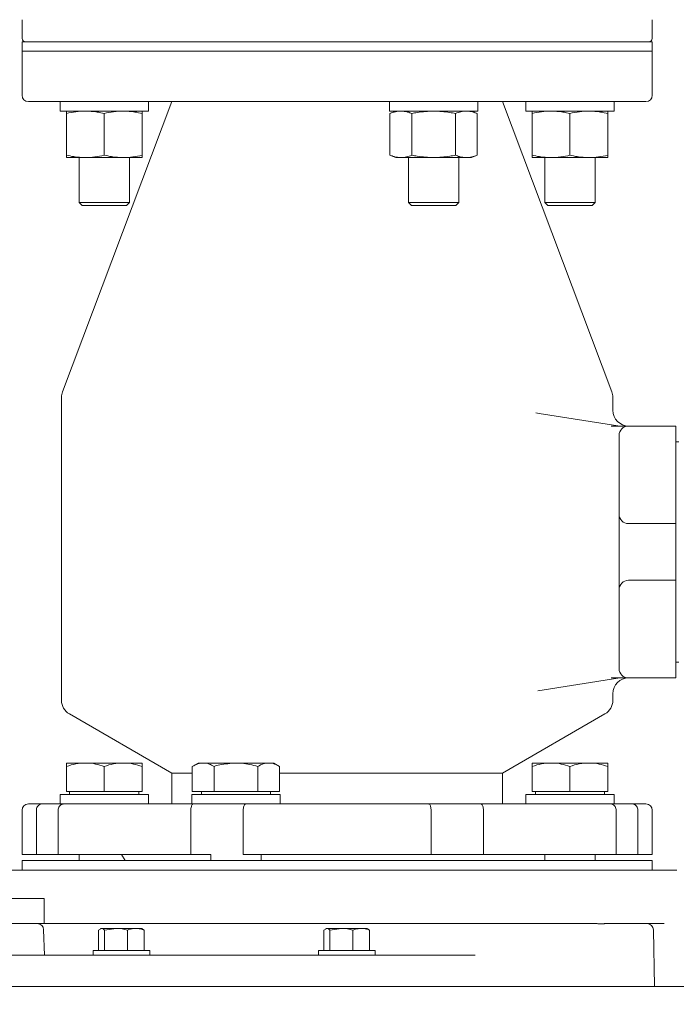
# Model space of a CAD drawing. Units: millimetres. Extents: x 1509 to 3319, y 199 to 2942.
# Drawn here: x 2768 to 2976, y 1762 to 2075 of the extents above; entities that cross this region are included whole.
import ezdxf

# ---------------------------------------------------------------- set-up
doc = ezdxf.new("R2010")
doc.units = ezdxf.units.MM
doc.header["$LTSCALE"] = 15
doc.layers.add('MAßLINIE_MAßZEICHNUNGEN', color=7, linetype='Continuous')
doc.styles.add('SLDTEXTSTYLE0', font='TXT', dxfattribs={"width": 0.7})
doc.dimstyles.new('SLDDIMSTYLE0', dxfattribs={"dimtxt": 79.375, "dimasz": 52.5, "dimexe": 0, "dimexo": 0.0625, "dimgap": 19.84375, "dimtad": 0, "dimdec": 0, "dimrnd": 1e-09, "dimzin": 12, "dimdsep": 46, "dimtxsty": 'SLDTEXTSTYLE0', "dimsah": 1, "dimcen": 0.09, "dimadec": 0, "dimazin": 3, "dimtfac": 1, "dimtdec": 0, "dimtofl": 0, "dimtmove": 0, "dimatfit": 3, "dimfxl": 0, "dimfrac": 2, "dimtolj": 1, "dimtzin": 12, "dimarcsym": 0})

# ---------------------------------------------------------------- blocks, each defined once
blk = doc.blocks.new('_D')
at = {"layer": 'MAßLINIE_MAßZEICHNUNGEN', "color": 7}
for p, q in [((3016.7, 2545.58), (3236.65, 2545.58)), ((3221.65, 2545.58), (3221.65, 2199.71)), ((3221.65, 1512.82), (3221.65, 1974.37)), ((2962.74, 1512.82), (3236.65, 1512.82))]:
    blk.add_line(p, q, dxfattribs=at)
for points in [[(3221.65, 2545.58), (3199.15, 2493.08), (3244.15, 2493.08)], [(3221.65, 1512.82), (3244.15, 1565.32), (3199.15, 1565.32)]]:
    blk.add_solid(points, dxfattribs=at)
at = {"layer": 'MAßLINIE_MAßZEICHNUNGEN', "color": 7, "insert": (3179.15, 1974.37), "char_height": 79.375, "attachment_point": 1, "rotation": 90, "style": 'SLDTEXTSTYLE0'}
blk.add_mtext('1033', dxfattribs=at)
blk = doc.blocks.new('_D_6')
at = {"layer": 'MAßLINIE_MAßZEICHNUNGEN', "color": 7}
for p, q in [((2813.69, 2477.82), (1540.5, 2477.82)), ((1555.5, 2477.82), (1555.5, 2109.58)), ((1555.5, 1512.82), (1555.5, 1925.99)), ((2070.7, 1512.82), (1540.5, 1512.82))]:
    blk.add_line(p, q, dxfattribs=at)
for points in [[(1555.5, 2477.82), (1533, 2425.32), (1578, 2425.32)], [(1555.5, 1512.82), (1578, 1565.32), (1533, 1565.32)]]:
    blk.add_solid(points, dxfattribs=at)
at = {"layer": 'MAßLINIE_MAßZEICHNUNGEN', "color": 7, "insert": (1513.01, 1925.99), "char_height": 79.375, "attachment_point": 1, "rotation": 90, "style": 'SLDTEXTSTYLE0'}
blk.add_mtext('965', dxfattribs=at)

msp = doc.modelspace()

# ---------------------------------------------------------------- linework, layer by layer
at = {"color": 7, "linetype": 'Continuous', "lineweight": 18}
for p, q in [((2768.69, 2074.82), (2768.69, 2068.82)), ((2968.69, 2068.82), (2968.69, 2074.82)), ((2768.69, 2067.82), (2768.69, 2064.82)), ((2773.36, 2067.82), (2768.69, 2067.82)), ((2964.03, 2067.82), (2773.36, 2067.82)), ((2968.69, 2067.82), (2964.03, 2067.82)), ((2968.69, 2064.82), (2968.69, 2067.82)), ((2768.69, 2064.82), (2768.69, 2050.82)), ((2768.69, 2064.82), (2868.69, 2064.82)), ((2968.69, 2064.82), (2768.69, 2064.82)), ((2868.69, 2064.82), (2968.69, 2064.82)), ((2968.69, 2050.82), (2968.69, 2064.82)), ((2868.69, 2048.82), (2770.69, 2048.82)), ((2780.78, 2048.82), (2780.78, 2045.82)), ((2816.19, 2048.82), (2781.51, 1956.68)), ((2808.78, 2045.82), (2808.78, 2048.82)), ((2966.69, 2048.82), (2868.69, 2048.82)), ((2885.31, 2048.82), (2885.31, 2045.82)), ((2913.31, 2045.82), (2913.31, 2048.82)), ((2955.87, 1956.68), (2921.19, 2048.82)), ((2928.6, 2048.82), (2928.6, 2045.82)), ((2956.6, 2045.82), (2956.6, 2048.82)), ((2780.78, 2045.82), (2808.78, 2045.82)), ((2782.78, 2045.04), (2782.78, 2031.81)), ((2794.78, 2045.04), (2794.78, 2031.81)), ((2806.78, 2045.04), (2806.78, 2031.81)), ((2885.31, 2045.82), (2899.31, 2045.82)), ((2887.31, 2045.82), (2885.45, 2045.04)), ((2885.45, 2045.04), (2885.45, 2031.81)), ((2892.38, 2045.04), (2892.38, 2031.81)), ((2899.31, 2045.82), (2913.31, 2045.82)), ((2906.24, 2045.04), (2906.24, 2031.81)), ((2913.17, 2045.04), (2911.31, 2045.82)), ((2913.17, 2045.04), (2913.17, 2031.81)), ((2928.6, 2045.82), (2956.6, 2045.82)), ((2930.6, 2045.04), (2930.6, 2031.81)), ((2942.6, 2045.04), (2942.6, 2031.81)), ((2954.6, 2045.04), (2954.6, 2031.81)), ((2788.78, 2031.02), (2782.78, 2031.02)), ((2786.78, 2031.02), (2786.78, 2016.82)), ((2800.78, 2031.02), (2788.78, 2031.02)), ((2806.78, 2031.02), (2800.78, 2031.02)), ((2802.78, 2016.82), (2802.78, 2031.02)), ((2885.45, 2031.81), (2887.31, 2031.02)), ((2888.92, 2031.02), (2887.31, 2031.02)), ((2899.31, 2031.02), (2888.92, 2031.02)), ((2891.31, 2031.02), (2891.31, 2016.82)), ((2909.7, 2031.02), (2899.31, 2031.02)), ((2907.31, 2016.82), (2907.31, 2031.02)), ((2911.31, 2031.02), (2909.7, 2031.02)), ((2911.31, 2031.02), (2913.17, 2031.81)), ((2936.6, 2031.02), (2930.6, 2031.02)), ((2934.6, 2031.02), (2934.6, 2016.82)), ((2948.6, 2031.02), (2936.6, 2031.02)), ((2954.6, 2031.02), (2948.6, 2031.02)), ((2950.6, 2016.82), (2950.6, 2031.02)), ((2786.78, 2016.82), (2787.78, 2015.82)), ((2786.78, 2016.82), (2802.78, 2016.82)), ((2801.78, 2015.82), (2802.78, 2016.82)), ((2891.31, 2016.82), (2892.31, 2015.82)), ((2891.31, 2016.82), (2907.31, 2016.82)), ((2906.31, 2015.82), (2907.31, 2016.82)), ((2934.6, 2016.82), (2935.6, 2015.82)), ((2934.6, 2016.82), (2950.6, 2016.82)), ((2949.6, 2015.82), (2950.6, 2016.82)), ((2801.78, 2015.82), (2787.78, 2015.82)), ((2906.31, 2015.82), (2892.31, 2015.82)), ((2949.6, 2015.82), (2935.6, 2015.82)), ((2781.19, 1954.91), (2781.19, 1858.71)), ((2956.19, 1950.82), (2956.19, 1954.91)), ((2932.81, 1949.84), (2931.79, 1950)), ((2932.81, 1949.84), (2957.81, 1945.89)), ((2961.19, 1945.82), (2976.19, 1945.82)), ((2976.19, 1945.82), (2976.19, 1942.03)), ((2958.19, 1941.31), (2958.19, 1942.82)), ((2976.19, 1942.03), (2976.19, 1920.31)), ((2958.19, 1920.02), (2958.19, 1941.31)), ((2977.19, 1940.82), (2976.19, 1940.82)), ((2958.19, 1917.82), (2958.19, 1920.02)), ((2976.19, 1920.31), (2976.19, 1914.82)), ((2958.19, 1893.82), (2958.19, 1917.82)), ((2976.19, 1914.82), (2961.19, 1914.82)), ((2976.19, 1914.82), (2976.19, 1896.82)), ((2961.19, 1896.82), (2976.19, 1896.82)), ((2976.19, 1896.82), (2976.19, 1891.34)), ((2958.19, 1891.63), (2958.19, 1893.82)), ((2958.19, 1870.34), (2958.19, 1891.63)), ((2976.19, 1891.34), (2976.19, 1869.62)), ((2958.19, 1868.82), (2958.19, 1870.34)), ((2977.19, 1870.82), (2976.19, 1870.82)), ((2976.19, 1869.62), (2976.19, 1865.82)), ((2957.81, 1865.76), (2932.41, 1861.74)), ((2976.19, 1865.82), (2961.19, 1865.82)), ((2956.19, 1858.71), (2956.19, 1860.82)), ((2783.69, 1854.38), (2816.19, 1835.62)), ((2921.19, 1835.62), (2953.69, 1854.38)), ((2782.78, 1838.82), (2788.78, 1838.82)), ((2788.78, 1838.82), (2800.78, 1838.82)), ((2800.78, 1838.82), (2806.78, 1838.82)), ((2824.58, 1838.82), (2822.72, 1837.75)), ((2824.58, 1838.82), (2826.19, 1838.82)), ((2826.19, 1838.82), (2836.58, 1838.82)), ((2836.58, 1838.82), (2846.97, 1838.82)), ((2846.97, 1838.82), (2848.58, 1838.82)), ((2850.44, 1837.75), (2848.58, 1838.82)), ((2930.6, 1838.82), (2936.6, 1838.82)), ((2936.6, 1838.82), (2948.6, 1838.82)), ((2948.6, 1838.82), (2954.6, 1838.82)), ((2782.78, 1837.75), (2782.78, 1829.82)), ((2794.78, 1837.75), (2794.78, 1829.82)), ((2806.78, 1837.75), (2806.78, 1829.82)), ((2816.19, 1835.62), (2816.19, 1825.82)), ((2816.19, 1835.62), (2822.72, 1835.62)), ((2822.72, 1837.75), (2822.72, 1829.82)), ((2829.65, 1837.75), (2829.65, 1829.82)), ((2843.51, 1837.75), (2843.51, 1829.82)), ((2850.44, 1837.75), (2850.44, 1829.82)), ((2850.44, 1835.62), (2868.69, 1835.62)), ((2868.69, 1835.62), (2921.19, 1835.62)), ((2921.19, 1825.82), (2921.19, 1835.62)), ((2930.6, 1837.75), (2930.6, 1829.82)), ((2942.6, 1837.75), (2942.6, 1829.82)), ((2954.6, 1837.75), (2954.6, 1829.82)), ((2782.78, 1829.82), (2794.78, 1829.82)), ((2783.78, 1829.82), (2783.78, 1828.82)), ((2794.78, 1829.82), (2806.78, 1829.82)), ((2805.78, 1828.82), (2805.78, 1829.82)), ((2822.72, 1829.82), (2829.65, 1829.82)), ((2825.58, 1829.82), (2825.58, 1828.82)), ((2829.65, 1829.82), (2843.51, 1829.82)), ((2843.51, 1829.82), (2850.44, 1829.82)), ((2847.58, 1828.82), (2847.58, 1829.82)), ((2930.6, 1829.82), (2942.6, 1829.82)), ((2931.6, 1829.82), (2931.6, 1828.82)), ((2942.6, 1829.82), (2954.6, 1829.82)), ((2953.6, 1828.82), (2953.6, 1829.82)), ((2770.69, 1825.82), (2775.09, 1825.82)), ((2781.98, 1825.82), (2775.09, 1825.82)), ((2780.78, 1828.82), (2780.78, 1825.82)), ((2780.78, 1828.82), (2808.78, 1828.82)), ((2781.98, 1825.82), (2823.03, 1825.82)), ((2808.78, 1825.82), (2808.78, 1828.82)), ((2822.58, 1828.82), (2822.58, 1825.82)), ((2822.58, 1828.82), (2836.58, 1828.82)), ((2825.44, 1825.82), (2823.03, 1825.82)), ((2825.44, 1825.82), (2836.58, 1825.82)), ((2836.58, 1828.82), (2850.58, 1828.82)), ((2836.58, 1825.82), (2839.66, 1825.82)), ((2839.66, 1825.82), (2897.72, 1825.82)), ((2850.58, 1825.82), (2850.58, 1828.82)), ((2907.62, 1825.82), (2897.69, 1825.82)), ((2914.35, 1825.82), (2907.62, 1825.82)), ((2914.35, 1825.82), (2955.41, 1825.82)), ((2928.6, 1828.82), (2928.6, 1825.82)), ((2928.6, 1828.82), (2956.6, 1828.82)), ((2955.41, 1825.82), (2956.6, 1825.82)), ((2956.6, 1825.82), (2956.6, 1828.82)), ((2962.3, 1825.82), (2956.6, 1825.82)), ((2962.3, 1825.82), (2966.69, 1825.82)), ((2768.69, 1823.82), (2768.69, 1809.82)), ((2773.24, 1823.82), (2773.24, 1809.82)), ((2780.13, 1823.82), (2780.13, 1809.82)), ((2822.27, 1823.82), (2822.27, 1809.82)), ((2838.9, 1823.82), (2838.9, 1809.82)), ((2898.49, 1823.82), (2898.49, 1809.82)), ((2915.12, 1823.82), (2915.12, 1809.82)), ((2957.26, 1823.82), (2957.26, 1809.82)), ((2964.15, 1823.82), (2964.15, 1809.82)), ((2968.69, 1809.82), (2968.69, 1823.82)), ((2773.24, 1809.82), (2768.69, 1809.82)), ((2768.69, 1807.82), (2768.69, 1804.82)), ((2968.69, 1807.82), (2768.69, 1807.82)), ((2773.24, 1809.82), (2780.13, 1809.82)), ((2822.27, 1809.82), (2780.13, 1809.82)), ((2786.78, 1809.82), (2786.78, 1807.82)), ((2800.25, 1809.82), (2801.41, 1807.82)), ((2822.27, 1809.82), (2828.62, 1809.82)), ((2828.58, 1809.82), (2828.58, 1807.82)), ((2898.49, 1809.82), (2838.9, 1809.82)), ((2844.58, 1807.82), (2844.58, 1809.82)), ((2898.49, 1809.82), (2907.62, 1809.82)), ((2907.62, 1809.82), (2915.12, 1809.82)), ((2957.26, 1809.82), (2915.12, 1809.82)), ((2934.6, 1809.82), (2934.6, 1807.82)), ((2950.6, 1807.82), (2950.6, 1809.82)), ((2957.26, 1809.82), (2964.15, 1809.82)), ((2968.69, 1809.82), (2964.15, 1809.82)), ((2968.69, 1804.82), (2968.69, 1807.82)), ((2763.46, 1804.82), (2768.69, 1804.82)), ((2968.69, 1804.82), (2768.69, 1804.82)), ((2968.69, 1804.82), (2972.14, 1804.82)), ((2976.49, 1804.82), (2972.14, 1804.82)), ((2555.64, 1795.82), (2775.64, 1795.82)), ((2775.64, 1787.82), (2775.64, 1795.82)), ((2555.64, 1787.82), (2775.64, 1787.82)), ((2775.79, 1777.82), (2775.51, 1785.89)), ((2781.64, 1787.82), (2777.12, 1787.82)), ((2781.64, 1787.82), (2951.03, 1787.82)), ((2792.97, 1785.74), (2793.93, 1786.32)), ((2792.97, 1785.74), (2792.97, 1779.32)), ((2793.71, 1786.32), (2793.43, 1786.16)), ((2793.71, 1786.32), (2793.93, 1786.32)), ((2793.93, 1786.32), (2798.5, 1786.32)), ((2794.88, 1785.74), (2798.5, 1786.32)), ((2794.88, 1785.74), (2794.88, 1779.32)), ((2798.5, 1786.32), (2804.79, 1786.32)), ((2802.12, 1785.74), (2802.12, 1779.32)), ((2804.79, 1786.32), (2806.71, 1786.32)), ((2806.99, 1786.16), (2806.71, 1786.32)), ((2807.45, 1785.74), (2806.93, 1786.06)), ((2807.45, 1785.74), (2807.45, 1779.32)), ((2864.51, 1785.74), (2865.46, 1786.32)), ((2864.51, 1785.74), (2864.51, 1779.32)), ((2865.25, 1786.32), (2864.97, 1786.16)), ((2865.25, 1786.32), (2865.46, 1786.32)), ((2865.46, 1786.32), (2870.03, 1786.32)), ((2866.41, 1785.74), (2870.03, 1786.32)), ((2866.41, 1785.74), (2866.41, 1779.32)), ((2870.03, 1786.32), (2876.32, 1786.32)), ((2873.65, 1785.74), (2873.65, 1779.32)), ((2876.32, 1786.32), (2878.25, 1786.32)), ((2878.53, 1786.16), (2878.25, 1786.32)), ((2878.99, 1785.74), (2878.47, 1786.06)), ((2878.99, 1785.74), (2878.99, 1779.32)), ((2951.18, 1787.82), (2951.03, 1787.82)), ((2953.66, 1787.82), (2966.68, 1787.82)), ((2972.14, 1787.82), (2966.68, 1787.82)), ((2969.38, 1767.82), (2969.07, 1785.86)), ((2972.48, 1787.82), (2972.14, 1787.82)), ((2791.21, 1779.32), (2791.21, 1777.82)), ((2791.21, 1779.32), (2793.82, 1779.32)), ((2793.82, 1779.32), (2809.21, 1779.32)), ((2809.21, 1777.82), (2809.21, 1779.32)), ((2862.75, 1779.32), (2862.75, 1777.82)), ((2862.75, 1779.32), (2880.75, 1779.32)), ((2880.75, 1777.82), (2880.75, 1779.32)), ((2485.76, 1777.82), (2791.34, 1777.82)), ((2791.34, 1777.82), (2912.54, 1777.82)), ((2856.04, 1777.82), (2856.04, 1777.82)), ((2757.61, 1767.82), (2821.25, 1767.82)), ((2821.25, 1767.82), (2970.62, 1767.82)), ((2970.62, 1767.82), (3008.69, 1767.82))]:
    msp.add_line(p, q, dxfattribs=at)
for centre, radius, start, end in [((2769.69, 2068.82), 1, 180, 270), ((2967.69, 2068.82), 1, 270, 0), ((2770.69, 2050.82), 2, 180, 270), ((2966.69, 2050.82), 2, 270, 0), ((2786.19, 1954.91), 5, 159.3765, 180), ((2951.19, 1954.91), 5, 0, 20.6235), ((2961.19, 1950.82), 5, 180, 270), ((2961.19, 1942.82), 3, 90, 180), ((2961.19, 1917.82), 3, 180, 270), ((2961.19, 1893.82), 3, 90, 180), ((2961.19, 1868.82), 3, 180, 270), ((2961.19, 1860.82), 5, 90, 180), ((2786.19, 1858.71), 5, 180, 240), ((2951.19, 1858.71), 5, 300, 0), ((2770.69, 1823.82), 2, 90, 180), ((2966.69, 1823.82), 2, 0, 90), ((2773.51, 1785.82), 2, 2, 90), ((2967.07, 1785.82), 2, 1, 90)]:
    msp.add_arc(centre, radius, start, end, dxfattribs=at)
for points, knots in [([(2782.78, 2045.04), (2783.77, 2045.26), (2785.75, 2045.71), (2787.77, 2045.79), (2788.78, 2045.82)], [0, 0, 0, 0, 0.497501, 1, 1, 1, 1]), ([(2782.78, 2045.82), (2782.78, 2045.74), (2782.78, 2045.62), (2782.78, 2045.16), (2782.78, 2045.04)], [0, 0, 0, 0, 0.740886, 1, 1, 1, 1]), ([(2788.78, 2045.82), (2790.03, 2045.77), (2792.05, 2045.67), (2794.03, 2045.22), (2794.78, 2045.04)], [0, 0, 0, 0, 0.6173786, 1, 1, 1, 1]), ([(2794.78, 2045.04), (2795.77, 2045.26), (2797.75, 2045.71), (2799.77, 2045.79), (2800.78, 2045.82)], [0, 0, 0, 0, 0.497502, 1, 1, 1, 1]), ([(2800.78, 2045.82), (2802.03, 2045.77), (2804.05, 2045.67), (2806.03, 2045.22), (2806.78, 2045.04)], [0, 0, 0, 0, 0.617379, 1, 1, 1, 1]), ([(2806.78, 2045.04), (2806.78, 2045.16), (2806.78, 2045.62), (2806.78, 2045.74), (2806.78, 2045.82)], [0, 0, 0, 0, 0.259114, 1, 1, 1, 1]), ([(2885.45, 2045.04), (2886.02, 2045.26), (2887.17, 2045.71), (2888.33, 2045.79), (2888.92, 2045.82)], [0, 0, 0, 0, 0.497501, 1, 1, 1, 1]), ([(2888.92, 2045.82), (2889.64, 2045.77), (2890.8, 2045.67), (2891.94, 2045.22), (2892.38, 2045.04)], [0, 0, 0, 0, 0.617378, 1, 1, 1, 1]), ([(2892.38, 2045.04), (2892.96, 2045.16), (2895.24, 2045.62), (2897.57, 2045.74), (2899.31, 2045.82)], [0, 0, 0, 0, 0.251904, 1, 1, 1, 1]), ([(2899.31, 2045.82), (2901.03, 2045.74), (2903.36, 2045.62), (2905.65, 2045.16), (2906.24, 2045.04)], [0, 0, 0, 0, 0.740889, 1, 1, 1, 1]), ([(2906.24, 2045.04), (2906.81, 2045.26), (2907.95, 2045.71), (2909.12, 2045.79), (2909.7, 2045.82)], [0, 0, 0, 0, 0.497503, 1, 1, 1, 1]), ([(2909.7, 2045.82), (2910.42, 2045.77), (2911.59, 2045.67), (2912.73, 2045.22), (2913.17, 2045.04)], [0, 0, 0, 0, 0.617381, 1, 1, 1, 1]), ([(2930.6, 2045.04), (2931.59, 2045.26), (2933.57, 2045.71), (2935.59, 2045.79), (2936.6, 2045.82)], [0, 0, 0, 0, 0.4975, 1, 1, 1, 1]), ([(2930.6, 2045.82), (2930.6, 2045.74), (2930.6, 2045.62), (2930.6, 2045.16), (2930.6, 2045.04)], [0, 0, 0, 0, 0.748093, 1, 1, 1, 1]), ([(2936.6, 2045.82), (2937.85, 2045.77), (2939.87, 2045.67), (2941.85, 2045.22), (2942.6, 2045.04)], [0, 0, 0, 0, 0.61738, 1, 1, 1, 1]), ([(2942.6, 2045.04), (2943.59, 2045.26), (2945.57, 2045.71), (2947.59, 2045.79), (2948.6, 2045.82)], [0, 0, 0, 0, 0.4975039, 1, 1, 1, 1]), ([(2948.6, 2045.82), (2949.85, 2045.77), (2951.87, 2045.67), (2953.85, 2045.22), (2954.6, 2045.04)], [0, 0, 0, 0, 0.61738, 1, 1, 1, 1]), ([(2954.6, 2045.04), (2954.6, 2045.16), (2954.6, 2045.62), (2954.6, 2045.74), (2954.6, 2045.82)], [0, 0, 0, 0, 0.251907, 1, 1, 1, 1]), ([(2788.78, 2031.02), (2787.54, 2031.08), (2785.52, 2031.18), (2783.54, 2031.63), (2782.78, 2031.81)], [0, 0, 0, 0, 0.61738, 1, 1, 1, 1]), ([(2782.78, 2031.81), (2782.78, 2031.69), (2782.78, 2031.22), (2782.78, 2031.11), (2782.78, 2031.02)], [0, 0, 0, 0, 0.259113, 1, 1, 1, 1]), ([(2794.78, 2031.81), (2793.8, 2031.59), (2791.82, 2031.14), (2789.8, 2031.06), (2788.78, 2031.02)], [0, 0, 0, 0, 0.497504, 1, 1, 1, 1]), ([(2800.78, 2031.02), (2799.54, 2031.08), (2797.52, 2031.18), (2795.54, 2031.63), (2794.78, 2031.81)], [0, 0, 0, 0, 0.61738, 1, 1, 1, 1]), ([(2806.78, 2031.81), (2805.8, 2031.59), (2803.82, 2031.14), (2801.8, 2031.06), (2800.78, 2031.02)], [0, 0, 0, 0, 0.497499, 1, 1, 1, 1]), ([(2806.78, 2031.02), (2806.78, 2031.11), (2806.78, 2031.22), (2806.78, 2031.69), (2806.78, 2031.81)], [0, 0, 0, 0, 0.740887, 1, 1, 1, 1]), ([(2888.92, 2031.02), (2888.2, 2031.08), (2887.03, 2031.18), (2885.89, 2031.63), (2885.45, 2031.81)], [0, 0, 0, 0, 0.617381, 1, 1, 1, 1]), ([(2892.38, 2031.81), (2891.81, 2031.59), (2890.67, 2031.14), (2889.5, 2031.06), (2888.92, 2031.02)], [0, 0, 0, 0, 0.497502, 1, 1, 1, 1]), ([(2899.31, 2031.02), (2897.57, 2031.11), (2895.24, 2031.23), (2892.96, 2031.69), (2892.38, 2031.81)], [0, 0, 0, 0, 0.748096, 1, 1, 1, 1]), ([(2906.24, 2031.81), (2905.65, 2031.69), (2903.36, 2031.22), (2901.03, 2031.11), (2899.31, 2031.02)], [0, 0, 0, 0, 0.2591101, 1, 1, 1, 1]), ([(2909.7, 2031.02), (2908.98, 2031.08), (2907.82, 2031.18), (2906.67, 2031.63), (2906.24, 2031.81)], [0, 0, 0, 0, 0.617377, 1, 1, 1, 1]), ([(2913.17, 2031.81), (2912.6, 2031.59), (2911.45, 2031.14), (2910.29, 2031.06), (2909.7, 2031.02)], [0, 0, 0, 0, 0.497501, 1, 1, 1, 1]), ([(2936.6, 2031.02), (2935.36, 2031.08), (2933.34, 2031.18), (2931.36, 2031.63), (2930.6, 2031.81)], [0, 0, 0, 0, 0.6173784, 1, 1, 1, 1]), ([(2930.6, 2031.81), (2930.6, 2031.69), (2930.6, 2031.23), (2930.6, 2031.11), (2930.6, 2031.02)], [0, 0, 0, 0, 0.251907, 1, 1, 1, 1]), ([(2942.6, 2031.81), (2941.62, 2031.59), (2939.64, 2031.14), (2937.62, 2031.06), (2936.6, 2031.02)], [0, 0, 0, 0, 0.4975017, 1, 1, 1, 1]), ([(2948.6, 2031.02), (2947.36, 2031.08), (2945.34, 2031.18), (2943.36, 2031.63), (2942.6, 2031.81)], [0, 0, 0, 0, 0.6173784, 1, 1, 1, 1]), ([(2954.6, 2031.81), (2953.62, 2031.59), (2951.64, 2031.14), (2949.62, 2031.06), (2948.6, 2031.02)], [0, 0, 0, 0, 0.4975017, 1, 1, 1, 1]), ([(2954.6, 2031.02), (2954.6, 2031.11), (2954.6, 2031.23), (2954.6, 2031.69), (2954.6, 2031.81)], [0, 0, 0, 0, 0.748093, 1, 1, 1, 1]), ([(2955.71, 1945.82), (2956.57, 1945.82), (2958.28, 1945.82), (2960.14, 1945.82), (2961.07, 1945.82), (2961.16, 1945.82), (2961.19, 1945.82)], [0, 0, 0, 0, 0.280831, 0.561734, 0.839108, 1, 1, 1, 1]), ([(2961.19, 1865.82), (2961.1, 1865.82), (2960.92, 1865.82), (2959.52, 1865.82), (2957.69, 1865.82), (2956.28, 1865.82), (2955.71, 1865.82)], [0, 0, 0, 0, 0.270811, 0.541535, 0.814753, 1, 1, 1, 1]), ([(2782.78, 1837.75), (2783.76, 1838.05), (2785.72, 1838.66), (2787.76, 1838.77), (2788.78, 1838.82)], [0, 0, 0, 0, 0.4954589, 1, 1, 1, 1]), ([(2782.78, 1838.82), (2782.78, 1838.81), (2782.78, 1838.75), (2782.78, 1838.17), (2782.78, 1837.75)], [0, 0, 0, 0, 0.2686339, 1, 1, 1, 1]), ([(2788.78, 1838.82), (2788.93, 1838.82), (2790, 1838.81), (2792.03, 1838.58), (2793.86, 1838.03), (2794.78, 1837.75)], [0, 0, 0, 0, 0.070097, 0.53079, 1, 1, 1, 1]), ([(2794.78, 1837.75), (2795.76, 1838.05), (2797.72, 1838.66), (2799.76, 1838.77), (2800.78, 1838.82)], [0, 0, 0, 0, 0.495459, 1, 1, 1, 1]), ([(2800.78, 1838.82), (2800.93, 1838.82), (2802, 1838.81), (2804.03, 1838.58), (2805.86, 1838.03), (2806.78, 1837.75)], [0, 0, 0, 0, 0.070097, 0.53079, 1, 1, 1, 1]), ([(2806.78, 1837.75), (2806.78, 1838.17), (2806.78, 1838.75), (2806.78, 1838.81), (2806.78, 1838.82)], [0, 0, 0, 0, 0.7313661, 1, 1, 1, 1]), ([(2822.72, 1837.75), (2823.29, 1838.05), (2824.42, 1838.66), (2825.59, 1838.77), (2826.19, 1838.82)], [0, 0, 0, 0, 0.495457, 1, 1, 1, 1]), ([(2826.19, 1838.82), (2826.27, 1838.82), (2826.89, 1838.81), (2828.06, 1838.58), (2829.12, 1838.03), (2829.65, 1837.75)], [0, 0, 0, 0, 0.070099, 0.5307898, 1, 1, 1, 1]), ([(2829.65, 1837.75), (2830.23, 1837.91), (2832.49, 1838.54), (2834.84, 1838.7), (2836.58, 1838.82)], [0, 0, 0, 0, 0.257552, 1, 1, 1, 1]), ([(2836.58, 1838.82), (2837.21, 1838.81), (2839.55, 1838.75), (2841.84, 1838.17), (2843.51, 1837.75)], [0, 0, 0, 0, 0.2686339, 1, 1, 1, 1]), ([(2843.51, 1837.75), (2844.07, 1838.05), (2845.21, 1838.66), (2846.38, 1838.77), (2846.97, 1838.82)], [0, 0, 0, 0, 0.495457, 1, 1, 1, 1]), ([(2846.97, 1838.82), (2847.05, 1838.82), (2847.68, 1838.81), (2848.85, 1838.58), (2849.9, 1838.03), (2850.44, 1837.75)], [0, 0, 0, 0, 0.070099, 0.530788, 1, 1, 1, 1]), ([(2930.6, 1837.75), (2931.58, 1838.05), (2933.55, 1838.66), (2935.58, 1838.77), (2936.6, 1838.82)], [0, 0, 0, 0, 0.495457, 1, 1, 1, 1]), ([(2930.6, 1838.82), (2930.6, 1838.7), (2930.6, 1838.54), (2930.6, 1837.91), (2930.6, 1837.75)], [0, 0, 0, 0, 0.742448, 1, 1, 1, 1]), ([(2936.6, 1838.82), (2936.75, 1838.82), (2937.82, 1838.81), (2939.85, 1838.58), (2941.68, 1838.03), (2942.6, 1837.75)], [0, 0, 0, 0, 0.0701, 0.530788, 1, 1, 1, 1]), ([(2942.6, 1837.75), (2943.58, 1838.05), (2945.55, 1838.66), (2947.58, 1838.77), (2948.6, 1838.82)], [0, 0, 0, 0, 0.4954571, 1, 1, 1, 1]), ([(2948.6, 1838.82), (2948.75, 1838.82), (2949.82, 1838.81), (2951.85, 1838.58), (2953.68, 1838.03), (2954.6, 1837.75)], [0, 0, 0, 0, 0.070101, 0.530789, 1, 1, 1, 1]), ([(2954.6, 1837.75), (2954.6, 1837.91), (2954.6, 1838.54), (2954.6, 1838.7), (2954.6, 1838.82)], [0, 0, 0, 0, 0.257552, 1, 1, 1, 1]), ([(2775.09, 1825.82), (2775.02, 1825.82), (2774.74, 1825.81), (2774.27, 1825.66), (2773.75, 1825.26), (2773.38, 1824.7), (2773.25, 1824.19), (2773.24, 1823.89), (2773.24, 1823.82)], [0, 0, 0, 0, 0.072078, 0.288084, 0.503874, 0.718963, 0.933183, 1, 1, 1, 1]), ([(2780.13, 1823.82), (2780.15, 1824.05), (2780.19, 1824.5), (2780.5, 1825.09), (2780.97, 1825.55), (2781.49, 1825.79), (2781.84, 1825.81), (2781.98, 1825.82)], [0, 0, 0, 0, 0.2135337, 0.4271073, 0.6410733, 0.8558619, 1, 1, 1, 1]), ([(2823.03, 1825.82), (2823.01, 1825.82), (2822.89, 1825.81), (2822.69, 1825.66), (2822.48, 1825.26), (2822.33, 1824.7), (2822.27, 1824.19), (2822.27, 1823.89), (2822.27, 1823.82)], [0, 0, 0, 0, 0.072082, 0.288085, 0.503875, 0.718963, 0.933183, 1, 1, 1, 1]), ([(2838.9, 1823.82), (2838.9, 1824.05), (2838.92, 1824.5), (2839.05, 1825.09), (2839.25, 1825.55), (2839.46, 1825.79), (2839.61, 1825.81), (2839.66, 1825.82)], [0, 0, 0, 0, 0.213532, 0.427107, 0.641073, 0.855865, 1, 1, 1, 1]), ([(2897.72, 1825.82), (2897.75, 1825.82), (2897.87, 1825.81), (2898.07, 1825.66), (2898.28, 1825.26), (2898.43, 1824.7), (2898.49, 1824.19), (2898.49, 1823.89), (2898.49, 1823.82)], [0, 0, 0, 0, 0.072086, 0.288089, 0.503875, 0.718965, 0.933183, 1, 1, 1, 1]), ([(2915.12, 1823.82), (2915.11, 1824.05), (2915.1, 1824.5), (2914.96, 1825.09), (2914.77, 1825.55), (2914.55, 1825.79), (2914.41, 1825.81), (2914.35, 1825.82)], [0, 0, 0, 0, 0.213532, 0.427107, 0.641073, 0.855865, 1, 1, 1, 1]), ([(2955.41, 1825.82), (2955.48, 1825.82), (2955.76, 1825.81), (2956.23, 1825.66), (2956.75, 1825.26), (2957.12, 1824.7), (2957.25, 1824.19), (2957.26, 1823.89), (2957.26, 1823.82)], [0, 0, 0, 0, 0.072078, 0.288084, 0.503874, 0.718963, 0.933183, 1, 1, 1, 1]), ([(2964.15, 1823.82), (2964.13, 1824.05), (2964.09, 1824.5), (2963.77, 1825.09), (2963.3, 1825.55), (2962.78, 1825.79), (2962.44, 1825.81), (2962.3, 1825.82)], [0, 0, 0, 0, 0.2135316, 0.4271089, 0.6410743, 0.8558623, 1, 1, 1, 1]), ([(2775.53, 1787.82), (2775.68, 1787.82), (2776.36, 1787.82), (2777.68, 1787.82), (2779.32, 1787.82), (2780.75, 1787.82), (2781.34, 1787.82), (2781.64, 1787.82)], [0, 0, 0, 0, 0.067233, 0.300458, 0.533651, 0.766824, 1, 1, 1, 1]), ([(2793.93, 1786.32), (2793.95, 1786.32), (2794.27, 1786.32), (2794.59, 1786.02), (2794.88, 1785.74)], [0, 0, 0, 0, 0.07022, 1, 1, 1, 1]), ([(2798.5, 1786.32), (2798.59, 1786.32), (2799.81, 1786.32), (2801.01, 1786.02), (2802.12, 1785.74)], [0, 0, 0, 0, 0.0702128, 1, 1, 1, 1]), ([(2802.12, 1785.74), (2802.76, 1785.97), (2803.64, 1786.28), (2804.55, 1786.32), (2804.79, 1786.32)], [0, 0, 0, 0, 0.731368, 1, 1, 1, 1]), ([(2804.79, 1786.32), (2805.46, 1786.26), (2806.36, 1786.17), (2807.23, 1785.83), (2807.45, 1785.74)], [0, 0, 0, 0, 0.742444, 1, 1, 1, 1]), ([(2865.46, 1786.32), (2865.48, 1786.32), (2865.81, 1786.32), (2866.12, 1786.02), (2866.41, 1785.74)], [0, 0, 0, 0, 0.070215, 1, 1, 1, 1]), ([(2870.03, 1786.32), (2870.12, 1786.32), (2871.34, 1786.32), (2872.54, 1786.02), (2873.65, 1785.74)], [0, 0, 0, 0, 0.0702117, 1, 1, 1, 1]), ([(2873.65, 1785.74), (2873.88, 1785.83), (2874.75, 1786.17), (2875.65, 1786.26), (2876.32, 1786.32)], [0, 0, 0, 0, 0.257553, 1, 1, 1, 1]), ([(2876.32, 1786.32), (2876.56, 1786.32), (2877.47, 1786.28), (2878.34, 1785.97), (2878.99, 1785.74)], [0, 0, 0, 0, 0.268634, 1, 1, 1, 1]), ([(2953.66, 1787.82), (2953.59, 1787.82), (2953.37, 1787.8), (2952.58, 1787.76), (2951.55, 1787.8), (2951.03, 1787.82)], [0, 0, 0, 0, 0.197226, 0.597671, 1, 1, 1, 1])]:
    msp.add_open_spline(points, degree=3, knots=knots, dxfattribs=at)

# ---------------------------------------------------------------- dimensions: what is measured, and where the dimension line sits
at = {"layer": 'MAßLINIE_MAßZEICHNUNGEN', "color": 7}
for base, p1, p2, picture, middle in [((3221.65, 1512.82), (3001.7, 2545.58), (2947.74, 1512.82), '_D', (3221.65, 2087.04)), ((1555.5, 1512.82), (2828.69, 2477.82), (2085.7, 1512.82), '_D_6', (1555.5, 2017.79))]:
    dim = msp.add_linear_dim(base=base, p1=p1, p2=p2, angle=90, dimstyle='SLDDIMSTYLE0', dxfattribs=at)
    dim.commit()
    dim.dimension.update_dxf_attribs({"geometry": picture, "text_midpoint": middle, "dimtype": 160})

doc.saveas('drawing.dxf')
